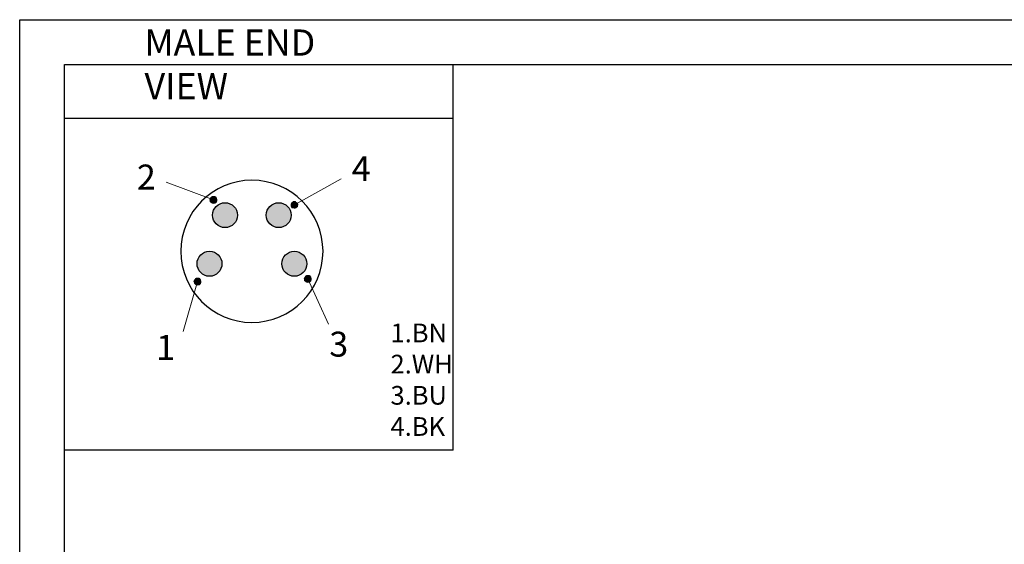
# Model space of a CAD drawing. Units: inches. Extents: x 1589 to 1803, y 1594 to 1745.
# Drawn here: x 1589 to 1668, y 1703 to 1745 of the extents above; entities that cross this region are included whole.
import ezdxf

# ---------------------------------------------------------------- set-up
doc = ezdxf.new("R2010")
doc.units = ezdxf.units.IN
doc.header["$MEASUREMENT"] = 0
doc.layers.add('A1', color=7, linetype='Continuous', lineweight=30)
doc.layers.add('A7', color=7, linetype='Continuous', lineweight=25)
for name, color, linetype in [('A3', 3, 'Continuous'), ('A6', 1, 'Continuous'), ('TFR-TRI', 7, 'Continuous'), ('图层 1', 7, 'Continuous')]:
    doc.layers.add(name, color=color, linetype=linetype)
doc.styles.add('样式', font='isocp.shx', dxfattribs={"bigfont": 'gbcbig.shx'})
doc.styles.add('样式 1', font='txt')

msp = doc.modelspace()

# ---------------------------------------------------------------- hatches: boundary and pattern name
at = {"layer": 'A7'}
h = msp.add_hatch(color=256, dxfattribs=at)
h.dxf.hatch_style = 1
h.paths.add_polyline_path([(1604.3349, 1729.4643, 1), (1606.3349, 1729.4643, 1)])
h.paths.add_polyline_path([(1608.6349, 1729.4643, 1), (1610.6349, 1729.4643, 1)])
h.paths.add_polyline_path([(1609.8849, 1725.5644, 1), (1611.8849, 1725.5644, 1)])
h.paths.add_polyline_path([(1603.0849, 1725.5644, 1), (1605.0849, 1725.5644, 1)])
at = {"layer": '图层 1'}
for points in [[(1604.3784, 1730.8371), (1604.4077, 1730.6906), (1604.1143, 1730.6906)], [(1604.3784, 1730.8371), (1604.1731, 1730.8371), (1604.1143, 1730.6906)], [(1604.4077, 1730.6906), (1604.3784, 1730.5731), (1604.1437, 1730.5731)], [(1604.4077, 1730.6906), (1604.1437, 1730.6906), (1604.1437, 1730.5731)], [(1604.3784, 1730.5731), (1604.1437, 1730.5731), (1604.2316, 1730.4849)], [(1604.349, 1730.8959), (1604.3784, 1730.8371), (1604.1731, 1730.8371)], [(1604.349, 1730.8959), (1604.2316, 1730.8959), (1604.1731, 1730.8371)], [(1604.349, 1730.9546), (1604.349, 1730.8959), (1604.2316, 1730.8959)], [(1604.349, 1730.9546), (1604.3198, 1730.9546), (1604.2316, 1730.8959)], [(1604.3784, 1730.5731), (1604.349, 1730.4849), (1604.2316, 1730.4849)], [(1604.349, 1730.4849), (1604.2316, 1730.4849), (1604.3198, 1730.4265)], [(1604.349, 1730.4849), (1604.349, 1730.4265), (1604.3198, 1730.4265)], [(1604.4959, 1730.9546), (1604.349, 1730.9546), (1604.3784, 1730.8371)], [(1604.6426, 1730.5437), (1604.5251, 1730.4265), (1604.349, 1730.4265)], [(1604.6426, 1730.5437), (1604.3784, 1730.5437), (1604.349, 1730.4265)], [(1604.4959, 1730.9546), (1604.6426, 1730.8371), (1604.3784, 1730.8371)], [(1604.6426, 1730.8371), (1604.3784, 1730.8371), (1604.4077, 1730.6906)], [(1604.6718, 1730.6024), (1604.6426, 1730.5437), (1604.3784, 1730.5437)], [(1604.6718, 1730.6024), (1604.4077, 1730.6024), (1604.3784, 1730.5437)], [(1604.6426, 1730.8371), (1604.6718, 1730.6906), (1604.4077, 1730.6906)], [(1604.6718, 1730.6906), (1604.6718, 1730.6024), (1604.4077, 1730.6024)], [(1604.6718, 1730.6906), (1604.4077, 1730.6906), (1604.4077, 1730.6024)], [(1611.1053, 1730.4605), (1611.1641, 1730.3433), (1610.6358, 1730.3433)], [(1611.1053, 1730.4605), (1610.6652, 1730.4605), (1610.6358, 1730.3433)], [(1610.6358, 1730.3433), (1610.7531, 1730.2846), (1610.6358, 1730.2846)], [(1611.1641, 1730.3433), (1610.6358, 1730.3433), (1610.8119, 1730.2846)], [(1610.9, 1730.2846), (1610.9, 1730.1964), (1610.6358, 1730.1964)], [(1610.9, 1730.2846), (1610.6358, 1730.2846), (1610.6358, 1730.1964)], [(1611.0174, 1730.5192), (1611.1053, 1730.4605), (1610.6946, 1730.4605)], [(1611.0174, 1730.5192), (1610.7531, 1730.5192), (1610.6946, 1730.4605)], [(1610.988, 1730.5486), (1611.0174, 1730.5192), (1610.7531, 1730.5192)], [(1610.988, 1730.5486), (1610.8119, 1730.5486), (1610.7531, 1730.5192)], [(1611.1641, 1730.3433), (1610.9586, 1730.2846), (1610.8119, 1730.2846)], [(1611.1641, 1730.2846), (1611.1347, 1730.1964), (1610.9, 1730.1964)], [(1611.1641, 1730.2846), (1610.9, 1730.2846), (1610.9, 1730.1964)], [(1611.1641, 1730.3433), (1611.1641, 1730.2846), (1611.0174, 1730.2846)], [(1610.9, 1730.1964), (1610.6358, 1730.1964), (1610.7239, 1730.0499)], [(1610.9, 1730.1964), (1610.9, 1730.0499), (1610.7239, 1730.0499)], [(1610.9, 1730.0499), (1610.7239, 1730.0499), (1610.8707, 1730.0205)], [(1610.9, 1730.0499), (1610.9, 1730.0205), (1610.8707, 1730.0205)], [(1611.1347, 1730.1964), (1611.1347, 1730.167), (1610.9, 1730.167)], [(1611.1347, 1730.1964), (1610.9, 1730.1964), (1610.9, 1730.167)], [(1611.1347, 1730.167), (1611.0174, 1730.0499), (1610.9, 1730.0499)], [(1611.1347, 1730.167), (1610.9, 1730.167), (1610.9, 1730.0499)], [(1611.0174, 1730.0499), (1610.9586, 1730.0205), (1610.9, 1730.0205)], [(1611.0174, 1730.0499), (1610.9, 1730.0499), (1610.9, 1730.0205)], [(1603.1032, 1724.2841), (1603.1326, 1724.1376), (1602.8391, 1724.1376)], [(1603.1032, 1724.2841), (1602.8979, 1724.2841), (1602.8391, 1724.1376)], [(1603.1326, 1724.1376), (1603.1032, 1724.02), (1602.8685, 1724.02)], [(1603.1326, 1724.1376), (1602.8685, 1724.1376), (1602.8685, 1724.02)], [(1603.1032, 1724.02), (1602.8685, 1724.02), (1602.9565, 1723.9319)], [(1603.0738, 1724.3429), (1603.1032, 1724.2841), (1602.8979, 1724.2841)], [(1603.0738, 1724.3429), (1602.9565, 1724.3429), (1602.8979, 1724.2841)], [(1603.0738, 1724.4016), (1603.0738, 1724.3429), (1602.9565, 1724.3429)], [(1603.0738, 1724.4016), (1603.0446, 1724.4016), (1602.9565, 1724.3429)], [(1603.1032, 1724.02), (1603.0738, 1723.9319), (1602.9565, 1723.9319)], [(1603.2207, 1724.4016), (1603.0738, 1724.4016), (1603.1032, 1724.2841)], [(1603.3674, 1723.9907), (1603.2499, 1723.8735), (1603.0738, 1723.8735)], [(1603.3674, 1723.9907), (1603.1032, 1723.9907), (1603.0738, 1723.8735)], [(1603.2207, 1724.4016), (1603.3674, 1724.2841), (1603.1032, 1724.2841)], [(1603.3674, 1724.2841), (1603.1032, 1724.2841), (1603.1326, 1724.1376)], [(1603.3966, 1724.0494), (1603.3674, 1723.9907), (1603.1032, 1723.9907)], [(1603.3966, 1724.0494), (1603.1326, 1724.0494), (1603.1032, 1723.9907)], [(1603.3674, 1724.2841), (1603.3966, 1724.1376), (1603.1326, 1724.1376)], [(1603.3966, 1724.1376), (1603.3966, 1724.0494), (1603.1326, 1724.0494)], [(1603.3966, 1724.1376), (1603.1326, 1724.1376), (1603.1326, 1724.0494)], [(1611.9482, 1724.5013), (1611.9776, 1724.3548), (1611.6841, 1724.3548)], [(1611.9482, 1724.5013), (1611.7429, 1724.5013), (1611.6841, 1724.3548)], [(1611.9776, 1724.3548), (1611.9482, 1724.2373), (1611.7135, 1724.2373)], [(1611.9776, 1724.3548), (1611.7135, 1724.3548), (1611.7135, 1724.2373)], [(1611.9482, 1724.2373), (1611.7135, 1724.2373), (1611.8015, 1724.1491)], [(1611.9188, 1724.5601), (1611.9482, 1724.5013), (1611.7429, 1724.5013)], [(1611.9188, 1724.5601), (1611.8015, 1724.5601), (1611.7429, 1724.5013)], [(1611.9188, 1724.6189), (1611.9188, 1724.5601), (1611.8015, 1724.5601)], [(1611.9188, 1724.6189), (1611.8896, 1724.6189), (1611.8015, 1724.5601)], [(1611.9482, 1724.2373), (1611.9188, 1724.1491), (1611.8015, 1724.1491)], [(1611.9188, 1724.1491), (1611.8015, 1724.1491), (1611.8896, 1724.0907)], [(1611.9188, 1724.1491), (1611.9188, 1724.0907), (1611.8896, 1724.0907)], [(1612.0657, 1724.6189), (1611.9188, 1724.6189), (1611.9482, 1724.5013)], [(1612.2124, 1724.2079), (1612.0949, 1724.0907), (1611.9188, 1724.0907)], [(1612.2124, 1724.2079), (1611.9482, 1724.2079), (1611.9188, 1724.0907)], [(1612.0657, 1724.6189), (1612.2124, 1724.5013), (1611.9482, 1724.5013)], [(1612.2124, 1724.5013), (1611.9482, 1724.5013), (1611.9776, 1724.3548)], [(1612.2416, 1724.2667), (1612.2124, 1724.2079), (1611.9482, 1724.2079)], [(1612.2416, 1724.2667), (1611.9776, 1724.2667), (1611.9482, 1724.2079)], [(1612.2124, 1724.5013), (1612.2416, 1724.3548), (1611.9776, 1724.3548)], [(1612.2416, 1724.3548), (1612.2416, 1724.2667), (1611.9776, 1724.2667)], [(1612.2416, 1724.3548), (1611.9776, 1724.3548), (1611.9776, 1724.2667)], [(1603.0738, 1723.9319), (1602.9565, 1723.9319), (1603.0446, 1723.8735)], [(1603.0738, 1723.9319), (1603.0738, 1723.8735), (1603.0446, 1723.8735)]]:
    msp.add_hatch(color=7, dxfattribs=at).paths.add_polyline_path(points)

# ---------------------------------------------------------------- linework, layer by layer
at = {"layer": 'A1'}
for p, q in [((1592.4676, 1741.5443), (1799.1076, 1741.5443)), ((1592.4676, 1597.5443), (1592.4676, 1741.5443))]:
    msp.add_line(p, q, dxfattribs=at)
at = {"layer": 'A6'}
for p, q in [((1588.8676, 1745.1443), (1802.7076, 1745.1443)), ((1588.8676, 1593.9443), (1588.8676, 1745.1443))]:
    msp.add_line(p, q, dxfattribs=at)
at = {"layer": 'A7', "lineweight": 30}
for points in [[(1623.6302, 1710.6175), (1623.6302, 1741.5443)], [(1623.6302, 1737.2091), (1592.4676, 1737.2091)], [(1623.6302, 1710.6175), (1592.4676, 1710.6175)]]:
    msp.add_lwpolyline(points, dxfattribs=at)
at = {"layer": 'TFR-TRI', "color": 0}
for centre in [(1605.3349, 1729.4643), (1609.6349, 1729.4643), (1604.0849, 1725.5644), (1610.8849, 1725.5644)]:
    msp.add_circle(centre, 1, dxfattribs=at)
for start, end in [(90, 270), (270, 90)]:
    msp.add_arc((1607.4849, 1726.5644), 5.7, start, end, dxfattribs=at)
at = {"layer": '图层 1', "color": 7, "lineweight": 9}
for points in [[(1604.4077, 1730.6906), (1600.6231, 1732.107)], [(1610.9, 1730.2846), (1614.6331, 1732.3784)], [(1604.1143, 1730.6906), (1604.1731, 1730.8371), (1604.261, 1730.9253), (1604.4077, 1730.9546), (1604.5545, 1730.9253), (1604.6426, 1730.8371), (1604.6718, 1730.6906), (1604.6426, 1730.5437), (1604.5545, 1730.4555), (1604.4077, 1730.3971), (1604.261, 1730.4555), (1604.1731, 1730.5437), (1604.1143, 1730.6906)], [(1603.1326, 1724.1376), (1601.9841, 1720.1463)], [(1602.8391, 1724.1376), (1602.8979, 1724.2841), (1602.9859, 1724.3722), (1603.1326, 1724.4016), (1603.2793, 1724.3722), (1603.3674, 1724.2841), (1603.3966, 1724.1376), (1603.3674, 1723.9907), (1603.2793, 1723.9025), (1603.1326, 1723.8441), (1602.9859, 1723.9025), (1602.8979, 1723.9907), (1602.8391, 1724.1376)], [(1611.6841, 1724.3548), (1611.7429, 1724.5013), (1611.8309, 1724.5895), (1611.9776, 1724.6189), (1612.1243, 1724.5895), (1612.2124, 1724.5013), (1612.2416, 1724.3548), (1612.2124, 1724.2079), (1612.1243, 1724.1198), (1611.9776, 1724.0614), (1611.8309, 1724.1198), (1611.7429, 1724.2079), (1611.6841, 1724.3548)], [(1611.9776, 1724.3548), (1613.6363, 1720.7154)]]:
    msp.add_lwpolyline(points, dxfattribs=at)
at = {"layer": '图层 1', "lineweight": 0}
for points in [[(1604.3784, 1730.8371), (1604.4077, 1730.6906), (1604.1143, 1730.6906), (1604.3784, 1730.8371)], [(1604.3784, 1730.8371), (1604.1731, 1730.8371), (1604.1143, 1730.6906), (1604.3784, 1730.8371)], [(1604.4077, 1730.6906), (1604.1143, 1730.6906), (1604.1437, 1730.6906), (1604.4077, 1730.6906)], [(1604.4077, 1730.6906), (1604.3784, 1730.5731), (1604.1437, 1730.5731), (1604.4077, 1730.6906)], [(1604.4077, 1730.6906), (1604.1437, 1730.6906), (1604.1437, 1730.5731), (1604.4077, 1730.6906)], [(1604.3784, 1730.5731), (1604.1437, 1730.5731), (1604.2316, 1730.4849), (1604.3784, 1730.5731)], [(1604.349, 1730.8959), (1604.3784, 1730.8371), (1604.1731, 1730.8371), (1604.349, 1730.8959)], [(1604.349, 1730.8959), (1604.2316, 1730.8959), (1604.1731, 1730.8371), (1604.349, 1730.8959)], [(1604.349, 1730.9546), (1604.349, 1730.8959), (1604.2316, 1730.8959), (1604.349, 1730.9546)], [(1604.349, 1730.9546), (1604.3198, 1730.9546), (1604.2316, 1730.8959), (1604.349, 1730.9546)], [(1604.3784, 1730.5731), (1604.349, 1730.4849), (1604.2316, 1730.4849), (1604.3784, 1730.5731)], [(1604.349, 1730.4849), (1604.2316, 1730.4849), (1604.3198, 1730.4265), (1604.349, 1730.4849)], [(1604.349, 1730.4849), (1604.349, 1730.4265), (1604.3198, 1730.4265), (1604.349, 1730.4849)], [(1604.4959, 1730.9546), (1604.349, 1730.9546), (1604.3784, 1730.8371), (1604.4959, 1730.9546)], [(1604.6426, 1730.5437), (1604.5251, 1730.4265), (1604.349, 1730.4265), (1604.6426, 1730.5437)], [(1604.6426, 1730.5437), (1604.3784, 1730.5437), (1604.349, 1730.4265), (1604.6426, 1730.5437)], [(1604.4959, 1730.9546), (1604.6426, 1730.8371), (1604.3784, 1730.8371), (1604.4959, 1730.9546)], [(1604.6426, 1730.8371), (1604.3784, 1730.8371), (1604.4077, 1730.6906), (1604.6426, 1730.8371)], [(1604.6718, 1730.6024), (1604.6426, 1730.5437), (1604.3784, 1730.5437), (1604.6718, 1730.6024)], [(1604.6718, 1730.6024), (1604.4077, 1730.6024), (1604.3784, 1730.5437), (1604.6718, 1730.6024)], [(1604.6426, 1730.8371), (1604.6718, 1730.6906), (1604.4077, 1730.6906), (1604.6426, 1730.8371)], [(1604.6718, 1730.6906), (1604.6718, 1730.6024), (1604.4077, 1730.6024), (1604.6718, 1730.6906)], [(1604.6718, 1730.6906), (1604.4077, 1730.6906), (1604.4077, 1730.6024), (1604.6718, 1730.6906)], [(1611.1053, 1730.4605), (1611.1641, 1730.3433), (1610.6358, 1730.3433), (1611.1053, 1730.4605)], [(1611.1053, 1730.4605), (1610.6652, 1730.4605), (1610.6358, 1730.3433), (1611.1053, 1730.4605)], [(1610.6358, 1730.3433), (1610.7531, 1730.2846), (1610.6358, 1730.2846), (1610.6358, 1730.3433)], [(1611.1641, 1730.3433), (1610.6358, 1730.3433), (1610.8119, 1730.2846), (1611.1641, 1730.3433)], [(1610.7531, 1730.2846), (1610.9, 1730.2846), (1610.6358, 1730.2846), (1610.7531, 1730.2846)], [(1610.9, 1730.2846), (1610.9, 1730.1964), (1610.6358, 1730.1964), (1610.9, 1730.2846)], [(1610.9, 1730.2846), (1610.6358, 1730.2846), (1610.6358, 1730.1964), (1610.9, 1730.2846)], [(1611.1053, 1730.4605), (1610.6946, 1730.4605), (1610.6652, 1730.4605), (1611.1053, 1730.4605)], [(1611.0174, 1730.5192), (1611.1053, 1730.4605), (1610.6946, 1730.4605), (1611.0174, 1730.5192)], [(1611.0174, 1730.5192), (1610.7531, 1730.5192), (1610.6946, 1730.4605), (1611.0174, 1730.5192)], [(1610.988, 1730.5486), (1611.0174, 1730.5192), (1610.7531, 1730.5192), (1610.988, 1730.5486)], [(1610.988, 1730.5486), (1610.8119, 1730.5486), (1610.7531, 1730.5192), (1610.988, 1730.5486)], [(1610.8707, 1730.5486), (1610.988, 1730.5486), (1610.8119, 1730.5486), (1610.8707, 1730.5486)], [(1611.1641, 1730.3433), (1610.9586, 1730.2846), (1610.8119, 1730.2846), (1611.1641, 1730.3433)], [(1610.9586, 1730.2846), (1610.8119, 1730.2846), (1610.9, 1730.2846), (1610.9586, 1730.2846)], [(1611.1641, 1730.2846), (1611.0174, 1730.2846), (1610.9, 1730.2846), (1611.1641, 1730.2846)], [(1611.1641, 1730.2846), (1611.1347, 1730.1964), (1610.9, 1730.1964), (1611.1641, 1730.2846)], [(1611.1641, 1730.2846), (1610.9, 1730.2846), (1610.9, 1730.1964), (1611.1641, 1730.2846)], [(1611.1641, 1730.3433), (1611.1641, 1730.2846), (1611.0174, 1730.2846), (1611.1641, 1730.3433)], [(1611.1641, 1730.3433), (1611.1641, 1730.3433)], [(1610.9, 1730.1964), (1610.6358, 1730.1964), (1610.7239, 1730.0499), (1610.9, 1730.1964)], [(1610.9, 1730.1964), (1610.9, 1730.0499), (1610.7239, 1730.0499), (1610.9, 1730.1964)], [(1610.9, 1730.0499), (1610.7239, 1730.0499), (1610.8707, 1730.0205), (1610.9, 1730.0499)], [(1610.9, 1730.0499), (1610.9, 1730.0205), (1610.8707, 1730.0205), (1610.9, 1730.0499)], [(1611.1347, 1730.1964), (1611.1347, 1730.167), (1610.9, 1730.167), (1611.1347, 1730.1964)], [(1611.1347, 1730.1964), (1610.9, 1730.1964), (1610.9, 1730.167), (1611.1347, 1730.1964)], [(1611.1347, 1730.167), (1611.0174, 1730.0499), (1610.9, 1730.0499), (1611.1347, 1730.167)], [(1611.1347, 1730.167), (1610.9, 1730.167), (1610.9, 1730.0499), (1611.1347, 1730.167)], [(1611.0174, 1730.0499), (1610.9586, 1730.0205), (1610.9, 1730.0205), (1611.0174, 1730.0499)], [(1611.0174, 1730.0499), (1610.9, 1730.0499), (1610.9, 1730.0205), (1611.0174, 1730.0499)], [(1603.1032, 1724.2841), (1603.1326, 1724.1376), (1602.8391, 1724.1376), (1603.1032, 1724.2841)], [(1603.1032, 1724.2841), (1602.8979, 1724.2841), (1602.8391, 1724.1376), (1603.1032, 1724.2841)], [(1603.1326, 1724.1376), (1602.8391, 1724.1376), (1602.8685, 1724.1376), (1603.1326, 1724.1376)], [(1603.1326, 1724.1376), (1603.1032, 1724.02), (1602.8685, 1724.02), (1603.1326, 1724.1376)], [(1603.1326, 1724.1376), (1602.8685, 1724.1376), (1602.8685, 1724.02), (1603.1326, 1724.1376)], [(1603.1032, 1724.02), (1602.8685, 1724.02), (1602.9565, 1723.9319), (1603.1032, 1724.02)], [(1603.0738, 1724.3429), (1603.1032, 1724.2841), (1602.8979, 1724.2841), (1603.0738, 1724.3429)], [(1603.0738, 1724.3429), (1602.9565, 1724.3429), (1602.8979, 1724.2841), (1603.0738, 1724.3429)], [(1603.0738, 1724.4016), (1603.0738, 1724.3429), (1602.9565, 1724.3429), (1603.0738, 1724.4016)], [(1603.0738, 1724.4016), (1603.0446, 1724.4016), (1602.9565, 1724.3429), (1603.0738, 1724.4016)], [(1603.1032, 1724.02), (1603.0738, 1723.9319), (1602.9565, 1723.9319), (1603.1032, 1724.02)], [(1603.2207, 1724.4016), (1603.0738, 1724.4016), (1603.1032, 1724.2841), (1603.2207, 1724.4016)], [(1603.3674, 1723.9907), (1603.2499, 1723.8735), (1603.0738, 1723.8735), (1603.3674, 1723.9907)], [(1603.3674, 1723.9907), (1603.1032, 1723.9907), (1603.0738, 1723.8735), (1603.3674, 1723.9907)], [(1603.2207, 1724.4016), (1603.3674, 1724.2841), (1603.1032, 1724.2841), (1603.2207, 1724.4016)], [(1603.3674, 1724.2841), (1603.1032, 1724.2841), (1603.1326, 1724.1376), (1603.3674, 1724.2841)], [(1603.3966, 1724.0494), (1603.3674, 1723.9907), (1603.1032, 1723.9907), (1603.3966, 1724.0494)], [(1603.3966, 1724.0494), (1603.1326, 1724.0494), (1603.1032, 1723.9907), (1603.3966, 1724.0494)], [(1603.3674, 1724.2841), (1603.3966, 1724.1376), (1603.1326, 1724.1376), (1603.3674, 1724.2841)], [(1603.3966, 1724.1376), (1603.3966, 1724.0494), (1603.1326, 1724.0494), (1603.3966, 1724.1376)], [(1603.3966, 1724.1376), (1603.1326, 1724.1376), (1603.1326, 1724.0494), (1603.3966, 1724.1376)], [(1611.9482, 1724.5013), (1611.9776, 1724.3548), (1611.6841, 1724.3548), (1611.9482, 1724.5013)], [(1611.9482, 1724.5013), (1611.7429, 1724.5013), (1611.6841, 1724.3548), (1611.9482, 1724.5013)], [(1611.9776, 1724.3548), (1611.6841, 1724.3548), (1611.7135, 1724.3548), (1611.9776, 1724.3548)], [(1611.9776, 1724.3548), (1611.9482, 1724.2373), (1611.7135, 1724.2373), (1611.9776, 1724.3548)], [(1611.9776, 1724.3548), (1611.7135, 1724.3548), (1611.7135, 1724.2373), (1611.9776, 1724.3548)], [(1611.9482, 1724.2373), (1611.7135, 1724.2373), (1611.8015, 1724.1491), (1611.9482, 1724.2373)], [(1611.9188, 1724.5601), (1611.9482, 1724.5013), (1611.7429, 1724.5013), (1611.9188, 1724.5601)], [(1611.9188, 1724.5601), (1611.8015, 1724.5601), (1611.7429, 1724.5013), (1611.9188, 1724.5601)], [(1611.9188, 1724.6189), (1611.9188, 1724.5601), (1611.8015, 1724.5601), (1611.9188, 1724.6189)], [(1611.9188, 1724.6189), (1611.8896, 1724.6189), (1611.8015, 1724.5601), (1611.9188, 1724.6189)], [(1611.9482, 1724.2373), (1611.9188, 1724.1491), (1611.8015, 1724.1491), (1611.9482, 1724.2373)], [(1611.9188, 1724.1491), (1611.8015, 1724.1491), (1611.8896, 1724.0907), (1611.9188, 1724.1491)], [(1611.9188, 1724.1491), (1611.9188, 1724.0907), (1611.8896, 1724.0907), (1611.9188, 1724.1491)], [(1612.0657, 1724.6189), (1611.9188, 1724.6189), (1611.9482, 1724.5013), (1612.0657, 1724.6189)], [(1612.2124, 1724.2079), (1612.0949, 1724.0907), (1611.9188, 1724.0907), (1612.2124, 1724.2079)], [(1612.2124, 1724.2079), (1611.9482, 1724.2079), (1611.9188, 1724.0907), (1612.2124, 1724.2079)], [(1612.0657, 1724.6189), (1612.2124, 1724.5013), (1611.9482, 1724.5013), (1612.0657, 1724.6189)], [(1612.2124, 1724.5013), (1611.9482, 1724.5013), (1611.9776, 1724.3548), (1612.2124, 1724.5013)], [(1612.2416, 1724.2667), (1612.2124, 1724.2079), (1611.9482, 1724.2079), (1612.2416, 1724.2667)], [(1612.2416, 1724.2667), (1611.9776, 1724.2667), (1611.9482, 1724.2079), (1612.2416, 1724.2667)], [(1612.2124, 1724.5013), (1612.2416, 1724.3548), (1611.9776, 1724.3548), (1612.2124, 1724.5013)], [(1612.2416, 1724.3548), (1612.2416, 1724.2667), (1611.9776, 1724.2667), (1612.2416, 1724.3548)], [(1612.2416, 1724.3548), (1611.9776, 1724.3548), (1611.9776, 1724.2667), (1612.2416, 1724.3548)], [(1603.0738, 1723.9319), (1602.9565, 1723.9319), (1603.0446, 1723.8735), (1603.0738, 1723.9319)], [(1603.0738, 1723.9319), (1603.0738, 1723.8735), (1603.0446, 1723.8735), (1603.0738, 1723.9319)]]:
    msp.add_lwpolyline(points, dxfattribs=at)
for points in [[(1604.4077, 1730.6906), (1604.4077, 1730.6906), (1604.1437, 1730.6906), (1604.1437, 1730.6906), (1604.1437, 1730.6906), (1604.4077, 1730.6906), (1604.4077, 1730.6906)], [(1604.349, 1730.9546), (1604.349, 1730.9546), (1604.3198, 1730.9546), (1604.3198, 1730.9546), (1604.3198, 1730.9546), (1604.349, 1730.9546), (1604.349, 1730.9546)], [(1604.349, 1730.4265), (1604.349, 1730.4265), (1604.3198, 1730.4265), (1604.3198, 1730.4265), (1604.3198, 1730.4265), (1604.349, 1730.4265), (1604.349, 1730.4265)], [(1604.349, 1730.9546), (1604.349, 1730.9546), (1604.4959, 1730.9546), (1604.4959, 1730.9546), (1604.4959, 1730.9546), (1604.349, 1730.9546), (1604.349, 1730.9546)], [(1604.5251, 1730.4265), (1604.5251, 1730.4265), (1604.349, 1730.4265), (1604.349, 1730.4265), (1604.349, 1730.4265), (1604.5251, 1730.4265), (1604.5251, 1730.4265)], [(1604.6426, 1730.8371), (1604.6426, 1730.8371), (1604.3784, 1730.8371), (1604.3784, 1730.8371), (1604.3784, 1730.8371), (1604.6426, 1730.8371), (1604.6426, 1730.8371)], [(1604.6426, 1730.8371), (1604.6426, 1730.8371), (1604.3784, 1730.8371), (1604.3784, 1730.8371), (1604.3784, 1730.8371), (1604.6426, 1730.8371), (1604.6426, 1730.8371)], [(1604.6426, 1730.5437), (1604.6426, 1730.5437), (1604.3784, 1730.5437), (1604.3784, 1730.5437), (1604.3784, 1730.5437), (1604.6426, 1730.5437), (1604.6426, 1730.5437)], [(1604.6426, 1730.5437), (1604.6426, 1730.5437), (1604.3784, 1730.5437), (1604.3784, 1730.5437), (1604.3784, 1730.5437), (1604.6426, 1730.5437), (1604.6426, 1730.5437)], [(1604.6718, 1730.6906), (1604.6718, 1730.6906), (1604.4077, 1730.6906), (1604.4077, 1730.6906), (1604.4077, 1730.6906), (1604.6718, 1730.6906), (1604.6718, 1730.6906)], [(1604.4077, 1730.6906), (1604.4077, 1730.6906), (1604.6718, 1730.6906), (1604.6718, 1730.6906), (1604.6718, 1730.6906), (1604.4077, 1730.6906), (1604.4077, 1730.6906)], [(1611.1641, 1730.3433), (1611.1641, 1730.3433), (1610.6358, 1730.3433), (1610.6358, 1730.3433), (1610.6358, 1730.3433), (1611.1641, 1730.3433), (1611.1641, 1730.3433)], [(1611.1641, 1730.3433), (1611.1641, 1730.3433), (1610.6358, 1730.3433), (1610.6358, 1730.3433), (1610.6358, 1730.3433), (1611.1641, 1730.3433), (1611.1641, 1730.3433)], [(1610.7531, 1730.2846), (1610.7531, 1730.2846), (1610.6358, 1730.2846), (1610.6358, 1730.2846), (1610.6358, 1730.2846), (1610.7531, 1730.2846), (1610.7531, 1730.2846)], [(1610.7531, 1730.2846), (1610.7531, 1730.2846), (1610.6358, 1730.2846), (1610.6358, 1730.2846), (1610.6358, 1730.2846), (1610.7531, 1730.2846), (1610.7531, 1730.2846)], [(1610.7531, 1730.2846), (1610.7531, 1730.2846), (1610.6358, 1730.2846), (1610.6358, 1730.2846), (1610.6358, 1730.2846), (1610.7531, 1730.2846), (1610.7531, 1730.2846)], [(1611.1053, 1730.4605), (1611.1053, 1730.4605), (1610.6652, 1730.4605), (1610.6652, 1730.4605), (1610.6652, 1730.4605), (1611.1053, 1730.4605), (1611.1053, 1730.4605)], [(1610.9586, 1730.2846), (1610.9586, 1730.2846), (1610.8119, 1730.2846), (1610.8119, 1730.2846), (1610.8119, 1730.2846), (1610.9586, 1730.2846), (1610.9586, 1730.2846)], [(1610.9586, 1730.2846), (1610.9586, 1730.2846), (1610.8119, 1730.2846), (1610.8119, 1730.2846), (1610.8119, 1730.2846), (1610.9586, 1730.2846), (1610.9586, 1730.2846)], [(1611.1641, 1730.2846), (1611.1641, 1730.2846), (1610.9, 1730.2846), (1610.9, 1730.2846), (1610.9, 1730.2846), (1611.1641, 1730.2846), (1611.1641, 1730.2846)], [(1611.1641, 1730.3433), (1611.1641, 1730.3433), (1611.0174, 1730.2846), (1611.0174, 1730.2846), (1611.0174, 1730.2846), (1611.1641, 1730.3433), (1611.1641, 1730.3433)], [(1611.1641, 1730.2846), (1611.1641, 1730.2846), (1611.0174, 1730.2846), (1611.0174, 1730.2846), (1611.0174, 1730.2846), (1611.1641, 1730.2846), (1611.1641, 1730.2846)], [(1611.1641, 1730.2846), (1611.1641, 1730.2846), (1611.0174, 1730.2846), (1611.0174, 1730.2846), (1611.0174, 1730.2846), (1611.1641, 1730.2846), (1611.1641, 1730.2846)], [(1603.1326, 1724.1376), (1603.1326, 1724.1376), (1602.8685, 1724.1376), (1602.8685, 1724.1376), (1602.8685, 1724.1376), (1603.1326, 1724.1376), (1603.1326, 1724.1376)], [(1603.0738, 1724.4016), (1603.0738, 1724.4016), (1603.0446, 1724.4016), (1603.0446, 1724.4016), (1603.0446, 1724.4016), (1603.0738, 1724.4016), (1603.0738, 1724.4016)], [(1603.0738, 1724.4016), (1603.0738, 1724.4016), (1603.2207, 1724.4016), (1603.2207, 1724.4016), (1603.2207, 1724.4016), (1603.0738, 1724.4016), (1603.0738, 1724.4016)], [(1603.3674, 1724.2841), (1603.3674, 1724.2841), (1603.1032, 1724.2841), (1603.1032, 1724.2841), (1603.1032, 1724.2841), (1603.3674, 1724.2841), (1603.3674, 1724.2841)], [(1603.3674, 1724.2841), (1603.3674, 1724.2841), (1603.1032, 1724.2841), (1603.1032, 1724.2841), (1603.1032, 1724.2841), (1603.3674, 1724.2841), (1603.3674, 1724.2841)], [(1603.3674, 1723.9907), (1603.3674, 1723.9907), (1603.1032, 1723.9907), (1603.1032, 1723.9907), (1603.1032, 1723.9907), (1603.3674, 1723.9907), (1603.3674, 1723.9907)], [(1603.3674, 1723.9907), (1603.3674, 1723.9907), (1603.1032, 1723.9907), (1603.1032, 1723.9907), (1603.1032, 1723.9907), (1603.3674, 1723.9907), (1603.3674, 1723.9907)], [(1603.3966, 1724.1376), (1603.3966, 1724.1376), (1603.1326, 1724.1376), (1603.1326, 1724.1376), (1603.1326, 1724.1376), (1603.3966, 1724.1376), (1603.3966, 1724.1376)], [(1603.1326, 1724.1376), (1603.1326, 1724.1376), (1603.3966, 1724.1376), (1603.3966, 1724.1376), (1603.3966, 1724.1376), (1603.1326, 1724.1376), (1603.1326, 1724.1376)], [(1611.9776, 1724.3548), (1611.9776, 1724.3548), (1611.7135, 1724.3548), (1611.7135, 1724.3548), (1611.7135, 1724.3548), (1611.9776, 1724.3548), (1611.9776, 1724.3548)], [(1611.9188, 1724.6189), (1611.9188, 1724.6189), (1611.8896, 1724.6189), (1611.8896, 1724.6189), (1611.8896, 1724.6189), (1611.9188, 1724.6189), (1611.9188, 1724.6189)], [(1611.9188, 1724.0907), (1611.9188, 1724.0907), (1611.8896, 1724.0907), (1611.8896, 1724.0907), (1611.8896, 1724.0907), (1611.9188, 1724.0907), (1611.9188, 1724.0907)], [(1611.9188, 1724.6189), (1611.9188, 1724.6189), (1612.0657, 1724.6189), (1612.0657, 1724.6189), (1612.0657, 1724.6189), (1611.9188, 1724.6189), (1611.9188, 1724.6189)], [(1612.0949, 1724.0907), (1612.0949, 1724.0907), (1611.9188, 1724.0907), (1611.9188, 1724.0907), (1611.9188, 1724.0907), (1612.0949, 1724.0907), (1612.0949, 1724.0907)], [(1612.2124, 1724.5013), (1612.2124, 1724.5013), (1611.9482, 1724.5013), (1611.9482, 1724.5013), (1611.9482, 1724.5013), (1612.2124, 1724.5013), (1612.2124, 1724.5013)], [(1612.2124, 1724.5013), (1612.2124, 1724.5013), (1611.9482, 1724.5013), (1611.9482, 1724.5013), (1611.9482, 1724.5013), (1612.2124, 1724.5013), (1612.2124, 1724.5013)], [(1612.2124, 1724.2079), (1612.2124, 1724.2079), (1611.9482, 1724.2079), (1611.9482, 1724.2079), (1611.9482, 1724.2079), (1612.2124, 1724.2079), (1612.2124, 1724.2079)], [(1612.2124, 1724.2079), (1612.2124, 1724.2079), (1611.9482, 1724.2079), (1611.9482, 1724.2079), (1611.9482, 1724.2079), (1612.2124, 1724.2079), (1612.2124, 1724.2079)], [(1612.2416, 1724.3548), (1612.2416, 1724.3548), (1611.9776, 1724.3548), (1611.9776, 1724.3548), (1611.9776, 1724.3548), (1612.2416, 1724.3548), (1612.2416, 1724.3548)], [(1611.9776, 1724.3548), (1611.9776, 1724.3548), (1612.2416, 1724.3548), (1612.2416, 1724.3548), (1612.2416, 1724.3548), (1611.9776, 1724.3548), (1611.9776, 1724.3548)], [(1603.0738, 1723.8735), (1603.0738, 1723.8735), (1603.0446, 1723.8735), (1603.0446, 1723.8735), (1603.0446, 1723.8735), (1603.0738, 1723.8735), (1603.0738, 1723.8735)], [(1603.2499, 1723.8735), (1603.2499, 1723.8735), (1603.0738, 1723.8735), (1603.0738, 1723.8735), (1603.0738, 1723.8735), (1603.2499, 1723.8735), (1603.2499, 1723.8735)]]:
    msp.add_open_spline(points, degree=3, knots=[0, 0, 0, 0, 1, 1, 1, 2, 2, 2, 2], dxfattribs=at)

# ---------------------------------------------------------------- texts
at = {"layer": 'A3', "color": 0, "char_height": 2, "attachment_point": 3, "style": '样式'}
for s, insert in [('2', (1599.778, 1733.5236)), ('4', (1617.0042, 1734.1934)), ('3', (1615.2033, 1720.1216)), ('1', (1601.3231, 1719.8543))]:
    msp.add_mtext_dynamic_manual_height_columns(s, width=1.110405, gutter_width=17.5, heights=[0], dxfattribs=dict(at, insert=insert))
at = {"layer": 'A7', "color": 7, "insert": (1598.8775, 1738.1023), "char_height": 2.100384, "width": 19.567719, "attachment_point": 7, "style": '样式'}
msp.add_mtext('MALE END VIEW', dxfattribs=at)
at = {"layer": 'A7', "insert": (1618.5974, 1720.7659), "char_height": 1.5, "attachment_point": 1, "style": '样式 1'}
msp.add_mtext_dynamic_manual_height_columns('{\\Fisocp|c134;1.BN\\P2.WH\\P3.BU\\P4.BK}', width=4.642764, gutter_width=17.5, heights=[0], dxfattribs=at)

doc.saveas('drawing.dxf')
